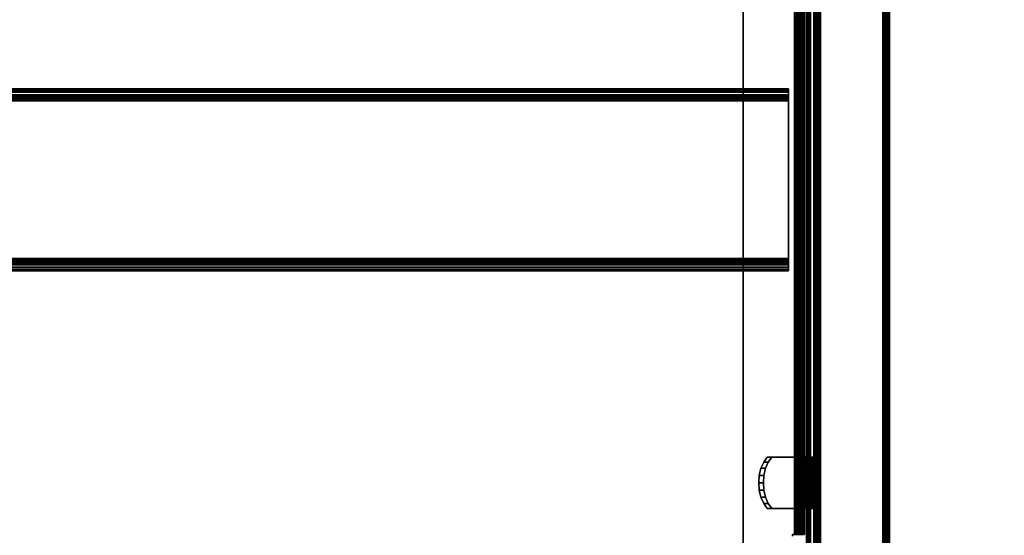
# Model space of a CAD drawing. Units: inches. Extents: x -0.2 to 60.5, y -23.2 to 0.
# Drawn here: x 45.4 to 55.1, y -10.3 to -5.2 of the extents above; entities that cross this region are included whole.
import ezdxf

# ---------------------------------------------------------------- set-up
doc = ezdxf.new("R2010")
doc.units = ezdxf.units.IN
doc.header["$MEASUREMENT"] = 0
for name, color, linetype in [('A-FURN-3-STORAGE-LOWER-METAL-BOTTOM', 253, 'Continuous'), ('A-FURN-3-STORAGE-LOWER-METAL-FRAME', 253, 'Continuous'), ('A-FURN-3-STORAGE-LOWER-METAL-SHELF', 253, 'Continuous'), ('A-FURN-3-STORAGE-LOWER-METAL-SHELF-HARDWARE', 253, 'Continuous'), ('A-FURN-3-STORAGE-LOWER-WOOD-SIDEPANEL-HOLE', 250, 'Continuous'), ('A-FURN-3-STORAGE-LOWER-WOOD-SIDEPANEL-SURFACE-VERTICAL', 255, 'Continuous'), ('A-FURN-3-STORAGE-LOWER-WOOD-TOP-MAPLE', 45, 'Continuous')]:
    doc.layers.add(name, color=color, linetype=linetype)

msp = doc.modelspace()

# ---------------------------------------------------------------- linework, layer by layer
at = {"layer": 'A-FURN-3-STORAGE-LOWER-METAL-BOTTOM'}
for points in [[(53.2335, -21.4576, 7.0414), (53.2335, -1.7894, 7.0414), (7.7335, -1.7894, 7.0414), (7.7335, -21.4576, 7.0414)], [(7.7335, -21.4576, 7.0055), (7.7335, -1.7894, 7.0055), (53.2335, -1.7894, 7.0055), (53.2335, -21.4576, 7.0055)], [(52.5313, -21.436, 6.9696), (52.5313, -21.436, 7.0055), (52.5313, -1.811, 7.0055), (52.5313, -1.811, 6.9696)], [(53.1614, -1.811, 7.0055), (52.5313, -1.811, 7.0055), (52.5313, -21.436, 7.0055), (53.1614, -21.436, 7.0055)], [(53.1614, -21.436, 6.9696), (52.5313, -21.436, 6.9696), (52.5313, -1.811, 6.9696), (53.1614, -1.811, 6.9696)], [(53.1664, -1.811, 6.2555), (53.2023, -1.811, 6.2555), (53.2023, -21.436, 6.2555), (53.1664, -21.436, 6.2555)], [(53.1664, -21.436, 6.2555), (53.1664, -21.436, 6.9646), (53.1664, -1.811, 6.9646), (53.1664, -1.811, 6.2555)], [(53.2023, -1.811, 6.2555), (53.2023, -1.811, 6.9646), (53.2023, -21.436, 6.9646), (53.2023, -21.436, 6.2555)]]:
    msp.add_3dface(points, dxfattribs=at)
at = {"layer": 'A-FURN-3-STORAGE-LOWER-METAL-BOTTOM', "invisible_edges": 5}
msp.add_3dface([(53.2335, -1.7894, 7.0055), (53.2335, -1.7894, 7.0414), (53.2335, -21.4576, 7.0414), (53.2335, -21.4576, 7.0055)], dxfattribs=at)
at = {"layer": 'A-FURN-3-STORAGE-LOWER-METAL-SHELF'}
for points, invisible_edges in [([(7.9252, -2.4015, 20.3695), (53.0418, -2.4015, 20.3695), (53.0418, -10.2686, 20.3695), (7.9252, -10.2686, 20.3695)], 5), ([(53.0418, -10.2686, 20.4054), (53.0418, -2.4015, 20.4054), (7.9252, -2.4015, 20.4054), (7.9252, -10.2686, 20.4054)], 10), ([(52.9835, -5.9047, 20.2477), (52.9835, -5.9047, 19.6609), (52.9835, -5.845, 19.6609), (52.9835, -5.845, 20.2477)], 8), ([(52.9835, -5.9069, 20.2637), (52.9835, -5.9047, 20.2477), (52.9835, -5.845, 20.2477), (52.9835, -5.8491, 20.2792)], 10), ([(52.9835, -5.9131, 20.2787), (52.9835, -5.9069, 20.2637), (52.9835, -5.8491, 20.2792), (52.9835, -5.8613, 20.3086)], 10), ([(52.9835, -5.9229, 20.2915), (52.9835, -5.9131, 20.2787), (52.9835, -5.8613, 20.3086), (52.9835, -5.8806, 20.3338)], 10), ([(52.9835, -5.9358, 20.3014), (52.9835, -5.9229, 20.2915), (52.9835, -5.8806, 20.3338), (52.9835, -5.9058, 20.3532)], 10), ([(52.9835, -5.9507, 20.3076), (52.9835, -5.9358, 20.3014), (52.9835, -5.9058, 20.3532), (52.9835, -5.9352, 20.3653)], 10), ([(52.9835, -5.9667, 20.3097), (52.9835, -5.9507, 20.3076), (52.9835, -5.9352, 20.3653), (52.9835, -5.9667, 20.3695)], 10), ([(52.9835, -7.5302, 20.3097), (52.9835, -5.9667, 20.3097), (52.9835, -5.9667, 20.3695), (52.9835, -7.5302, 20.3695)], 10), ([(52.9835, -7.5302, 20.3695), (52.9835, -7.5618, 20.3653), (52.9835, -7.5463, 20.3076), (52.9835, -7.5302, 20.3097)], 10), ([(52.9835, -7.5618, 20.3653), (52.9835, -7.5912, 20.3532), (52.9835, -7.5613, 20.3014), (52.9835, -7.5463, 20.3076)], 10), ([(52.9835, -7.5912, 20.3532), (52.9835, -7.6164, 20.3338), (52.9835, -7.5741, 20.2915), (52.9835, -7.5613, 20.3014)], 10), ([(52.9835, -7.6164, 20.3338), (52.9835, -7.6357, 20.3086), (52.9835, -7.5839, 20.2787), (52.9835, -7.5741, 20.2915)], 10), ([(52.9835, -7.6357, 20.3086), (52.9835, -7.6479, 20.2792), (52.9835, -7.5901, 20.2637), (52.9835, -7.5839, 20.2787)], 10), ([(52.9835, -7.6479, 20.2792), (52.9835, -7.6521, 20.2477), (52.9835, -7.5922, 20.2477), (52.9835, -7.5901, 20.2637)], 10), ([(52.9835, -7.6521, 20.2477), (52.9835, -7.6521, 19.6609), (52.9835, -7.5922, 19.6609), (52.9835, -7.5922, 20.2477)], 8), ([(7.9431, -10.2686, 20.3695), (53.0239, -10.2686, 20.3695), (53.0239, -10.2866, 20.3695), (7.9431, -10.2866, 20.3695)], 5), ([(53.0239, -10.2866, 20.4054), (53.0239, -10.2686, 20.4054), (7.9431, -10.2686, 20.4054), (7.9431, -10.2866, 20.4054)], 10), ([(53.0418, -10.2686, 20.4054), (53.0239, -10.2686, 20.4054), (53.0239, -10.2686, 20.3695), (53.0418, -10.2686, 20.3695)], 8), ([(53.0418, -10.2686, 20.3695), (53.0579, -10.2686, 20.3674), (53.0672, -10.2686, 20.4021), (53.0418, -10.2686, 20.4054)], 10), ([(53.0579, -10.2686, 20.3674), (53.0728, -10.2686, 20.3612), (53.0908, -10.2686, 20.3923), (53.0672, -10.2686, 20.4021)], 10), ([(53.0728, -10.2686, 20.3612), (53.0857, -10.2686, 20.3513), (53.1111, -10.2686, 20.3767), (53.0908, -10.2686, 20.3923)], 10), ([(53.0857, -10.2686, 20.3513), (53.0955, -10.2686, 20.3385), (53.1266, -10.2686, 20.3564), (53.1111, -10.2686, 20.3767)], 10), ([(53.0955, -10.2686, 20.3385), (53.1017, -10.2686, 20.3235), (53.1364, -10.2686, 20.3328), (53.1266, -10.2686, 20.3564)], 10), ([(53.1017, -10.2686, 20.3235), (53.1038, -10.2686, 20.3075), (53.1397, -10.2686, 20.3075), (53.1364, -10.2686, 20.3328)], 10), ([(53.1397, -10.2686, 20.3075), (53.1038, -10.2686, 20.3075), (53.1038, -10.2686, 19.6195), (53.1397, -10.2686, 19.6195)], 1)]:
    msp.add_3dface(points, dxfattribs=dict(at, invisible_edges=invisible_edges))
for points in [[(53.1038, -10.2686, 19.6195), (53.1038, -10.2686, 20.3075), (53.1038, -2.4015, 20.3075), (53.1038, -2.4015, 19.6195)], [(53.1397, -2.4015, 19.6195), (53.1397, -2.4015, 20.3075), (53.1397, -10.2686, 20.3075), (53.1397, -10.2686, 19.6195)], [(52.9835, -5.845, 20.2477), (52.9835, -5.845, 19.6609), (7.9835, -5.845, 19.6609), (7.9835, -5.845, 20.2477)], [(52.9835, -5.845, 19.6609), (52.9835, -5.9047, 19.6609), (7.9835, -5.9047, 19.6609), (7.9835, -5.845, 19.6609)], [(7.9835, -5.9047, 20.2477), (7.9835, -5.9047, 19.6609), (52.9835, -5.9047, 19.6609), (52.9835, -5.9047, 20.2477)], [(7.9835, -7.5302, 20.3097), (7.9835, -5.9667, 20.3097), (52.9835, -5.9667, 20.3097), (52.9835, -7.5302, 20.3097)], [(52.9835, -7.5922, 20.2477), (52.9835, -7.5922, 19.6609), (7.9835, -7.5922, 19.6609), (7.9835, -7.5922, 20.2477)], [(7.9835, -7.6521, 19.6609), (7.9835, -7.5922, 19.6609), (52.9835, -7.5922, 19.6609), (52.9835, -7.6521, 19.6609)], [(7.9835, -7.6521, 20.2477), (7.9835, -7.6521, 19.6609), (52.9835, -7.6521, 19.6609), (52.9835, -7.6521, 20.2477)], [(53.0239, -10.2686, 20.3695), (53.0239, -10.2686, 20.4054), (53.0239, -10.2866, 20.4054), (53.0239, -10.2866, 20.3695)]]:
    msp.add_3dface(points, dxfattribs=at)
at = {"layer": 'A-FURN-3-STORAGE-LOWER-METAL-SHELF-HARDWARE'}
for points, invisible_edges in [([(52.7096, -9.6127, 19.985), (52.7366, -9.5512, 19.9529), (52.7366, -9.9615, 19.9529), (52.7096, -9.8999, 19.985)], 10), ([(52.7721, -10.0113, 19.9106), (52.7366, -9.9615, 19.9529), (52.7366, -9.5512, 19.9529), (52.7721, -9.5013, 19.9106)], 10), ([(52.7824, -9.5512, 19.9914), (52.7555, -9.6127, 20.0235), (52.7555, -9.8999, 20.0235), (52.7824, -9.9615, 19.9914)], 10), ([(52.8179, -9.5013, 19.949), (53.1185, -9.5013, 19.5908), (53.0727, -9.5013, 19.5524), (52.7721, -9.5013, 19.9106)], 2), ([(52.7721, -9.5013, 19.9106), (53.0727, -9.5013, 19.5524), (53.0727, -10.0113, 19.5524), (52.7721, -10.0113, 19.9106)], 8), ([(52.7824, -9.9615, 19.9914), (52.8179, -10.0113, 19.949), (52.8179, -9.5013, 19.949), (52.7824, -9.5512, 19.9914)], 10), ([(52.8179, -10.0113, 19.949), (53.1185, -10.0113, 19.5908), (53.1185, -9.5013, 19.5908), (52.8179, -9.5013, 19.949)], 8), ([(53.1185, -9.5013, 19.5908), (53.1257, -9.5013, 19.5845), (53.0935, -9.5013, 19.5341), (53.0727, -9.5013, 19.5524)], 10), ([(53.1257, -9.5013, 19.5845), (53.1344, -9.5013, 19.5807), (53.1189, -9.5013, 19.5229), (53.0935, -9.5013, 19.5341)], 10), ([(53.1344, -9.5013, 19.5807), (53.1438, -9.5013, 19.5797), (53.1464, -9.5013, 19.5199), (53.1189, -9.5013, 19.5229)], 10), ([(53.1438, -9.5013, 19.5797), (53.1531, -9.5013, 19.5815), (53.1736, -9.5013, 19.5253), (53.1464, -9.5013, 19.5199)], 10), ([(53.1531, -9.5013, 19.5815), (53.1615, -9.5013, 19.5861), (53.1979, -9.5013, 19.5386), (53.1736, -9.5013, 19.5253)], 10), ([(53.1615, -9.5013, 19.5861), (53.168, -9.5013, 19.593), (53.217, -9.5013, 19.5587), (53.1979, -9.5013, 19.5386)], 10), ([(53.168, -9.5013, 19.593), (53.1723, -9.5013, 19.6015), (53.2293, -9.5013, 19.5835), (53.217, -9.5013, 19.5587)], 10), ([(53.1723, -9.5013, 19.6015), (53.1737, -9.5013, 19.6109), (53.2335, -9.5013, 19.6109), (53.2293, -9.5013, 19.5835)], 10), ([(53.1737, -9.5013, 20.0783), (53.2335, -9.5013, 20.0783), (53.2335, -9.5013, 19.6109), (53.1737, -9.5013, 19.6109)], 4), ([(53.1737, -10.0113, 20.0783), (53.1737, -9.5013, 20.0783), (53.1737, -9.5013, 19.6109), (53.1737, -10.0113, 19.6109)], 1), ([(53.1737, -10.0113, 20.0783), (53.1737, -9.9615, 20.1336), (53.1737, -9.5512, 20.1336), (53.1737, -9.5013, 20.0783)], 10), ([(53.1737, -9.6127, 20.1755), (53.1737, -9.5512, 20.1336), (53.1737, -9.9615, 20.1336), (53.1737, -9.8999, 20.1755)], 10), ([(53.2335, -9.9615, 20.1336), (53.2335, -10.0113, 20.0783), (53.2335, -9.5013, 20.0783), (53.2335, -9.5512, 20.1336)], 10), ([(53.2335, -10.0113, 19.6109), (53.2335, -9.5013, 19.6109), (53.2335, -9.5013, 20.0783), (53.2335, -10.0113, 20.0783)], 4), ([(53.2335, -9.8999, 20.1755), (53.2335, -9.9615, 20.1336), (53.2335, -9.5512, 20.1336), (53.2335, -9.6127, 20.1755)], 10), ([(52.7096, -9.8999, 19.985), (52.6928, -9.8302, 20.0051), (52.6928, -9.6824, 20.0051), (52.7096, -9.6127, 19.985)], 10), ([(52.7386, -9.8302, 20.0435), (52.7555, -9.8999, 20.0235), (52.7555, -9.6127, 20.0235), (52.7386, -9.6824, 20.0435)], 10), ([(53.1737, -9.8999, 20.1755), (53.1737, -9.8302, 20.2016), (53.1737, -9.6824, 20.2016), (53.1737, -9.6127, 20.1755)], 10), ([(53.2335, -9.8302, 20.2016), (53.2335, -9.8999, 20.1755), (53.2335, -9.6127, 20.1755), (53.2335, -9.6824, 20.2016)], 10), ([(52.6928, -9.8302, 20.0051), (52.6871, -9.7563, 20.0119), (52.6928, -9.6824, 20.0051)], 8), ([(52.7386, -9.6824, 20.0435), (52.7329, -9.7563, 20.0503), (52.7386, -9.8302, 20.0435)], 8), ([(53.1737, -9.8302, 20.2016), (53.1737, -9.7563, 20.2105), (53.1737, -9.6824, 20.2016)], 8), ([(53.2335, -9.6824, 20.2016), (53.2335, -9.7563, 20.2105), (53.2335, -9.8302, 20.2016)], 8), ([(52.8179, -10.0113, 19.949), (52.7721, -10.0113, 19.9106), (53.0727, -10.0113, 19.5524), (53.1185, -10.0113, 19.5908)], 4), ([(53.0727, -10.0113, 19.5524), (53.0935, -10.0113, 19.5341), (53.1257, -10.0113, 19.5845), (53.1185, -10.0113, 19.5908)], 10), ([(53.0935, -10.0113, 19.5341), (53.1189, -10.0113, 19.5229), (53.1344, -10.0113, 19.5807), (53.1257, -10.0113, 19.5845)], 10), ([(53.1189, -10.0113, 19.5229), (53.1464, -10.0113, 19.5199), (53.1438, -10.0113, 19.5797), (53.1344, -10.0113, 19.5807)], 10), ([(53.1464, -10.0113, 19.5199), (53.1736, -10.0113, 19.5253), (53.1531, -10.0113, 19.5815), (53.1438, -10.0113, 19.5797)], 10), ([(53.1736, -10.0113, 19.5253), (53.1979, -10.0113, 19.5386), (53.1615, -10.0113, 19.5861), (53.1531, -10.0113, 19.5815)], 10), ([(53.1979, -10.0113, 19.5386), (53.217, -10.0113, 19.5587), (53.168, -10.0113, 19.593), (53.1615, -10.0113, 19.5861)], 10), ([(53.217, -10.0113, 19.5587), (53.2293, -10.0113, 19.5835), (53.1723, -10.0113, 19.6015), (53.168, -10.0113, 19.593)], 10), ([(53.2293, -10.0113, 19.5835), (53.2335, -10.0113, 19.6109), (53.1737, -10.0113, 19.6109), (53.1723, -10.0113, 19.6015)], 10), ([(53.2335, -10.0113, 20.0783), (53.1737, -10.0113, 20.0783), (53.1737, -10.0113, 19.6109), (53.2335, -10.0113, 19.6109)], 4)]:
    msp.add_3dface(points, dxfattribs=dict(at, invisible_edges=invisible_edges))
at = {"layer": 'A-FURN-3-STORAGE-LOWER-WOOD-SIDEPANEL-HOLE'}
for points, invisible_edges in [([(53.2235, -9.6313, 14.9251), (53.2235, -9.6356, 14.8928), (53.2235, -9.6356, 14.9575), (53.2235, -9.6313, 14.9251)], 2), ([(53.2235, -9.6313, 17.4448), (53.2235, -9.6356, 17.4125), (53.2235, -9.6356, 17.4772), (53.2235, -9.6313, 17.4448)], 2), ([(53.2235, -9.6313, 19.9645), (53.2235, -9.6356, 19.9322), (53.2235, -9.6356, 19.9969), (53.2235, -9.6313, 19.9645)], 2), ([(53.2235, -9.6313, 22.4842), (53.2235, -9.6356, 22.4519), (53.2235, -9.6356, 22.5166), (53.2235, -9.6313, 22.4842)], 2), ([(53.2235, -9.6313, 25.0039), (53.2235, -9.6356, 24.9715), (53.2235, -9.6356, 25.0362), (53.2235, -9.6313, 25.0039)], 2), ([(53.2235, -9.6356, 14.8928), (53.2235, -9.6481, 14.8626), (53.2235, -9.6481, 14.9876), (53.2235, -9.6356, 14.9575)], 10), ([(53.2235, -9.6356, 17.4125), (53.2235, -9.6481, 17.3823), (53.2235, -9.6481, 17.5073), (53.2235, -9.6356, 17.4772)], 10), ([(53.2235, -9.6356, 19.9322), (53.2235, -9.6481, 19.902), (53.2235, -9.6481, 20.027), (53.2235, -9.6356, 19.9969)], 10), ([(53.2235, -9.6356, 22.4519), (53.2235, -9.6481, 22.4217), (53.2235, -9.6481, 22.5467), (53.2235, -9.6356, 22.5166)], 10), ([(53.2235, -9.6356, 24.9715), (53.2235, -9.6481, 24.9414), (53.2235, -9.6481, 25.0664), (53.2235, -9.6356, 25.0362)], 10), ([(53.2235, -9.6481, 14.8626), (53.2235, -9.6679, 14.8368), (53.2235, -9.6679, 15.0135), (53.2235, -9.6481, 14.9876)], 10), ([(53.2235, -9.6481, 17.3823), (53.2235, -9.6679, 17.3564), (53.2235, -9.6679, 17.5332), (53.2235, -9.6481, 17.5073)], 10), ([(53.2235, -9.6481, 19.902), (53.2235, -9.6679, 19.8761), (53.2235, -9.6679, 20.0529), (53.2235, -9.6481, 20.027)], 10), ([(53.2235, -9.6481, 22.4217), (53.2235, -9.6679, 22.3958), (53.2235, -9.6679, 22.5726), (53.2235, -9.6481, 22.5467)], 10), ([(53.2235, -9.6481, 24.9414), (53.2235, -9.6679, 24.9155), (53.2235, -9.6679, 25.0923), (53.2235, -9.6481, 25.0664)], 10), ([(53.2235, -9.6679, 14.8368), (53.2235, -9.6938, 14.8169), (53.2235, -9.6938, 15.0334), (53.2235, -9.6679, 15.0135)], 10), ([(53.2235, -9.6679, 17.3564), (53.2235, -9.6938, 17.3366), (53.2235, -9.6938, 17.5531), (53.2235, -9.6679, 17.5332)], 10), ([(53.2235, -9.6679, 19.8761), (53.2235, -9.6938, 19.8563), (53.2235, -9.6938, 20.0728), (53.2235, -9.6679, 20.0529)], 10), ([(53.2235, -9.6679, 22.3958), (53.2235, -9.6938, 22.376), (53.2235, -9.6938, 22.5925), (53.2235, -9.6679, 22.5726)], 10), ([(53.2235, -9.6679, 24.9155), (53.2235, -9.6938, 24.8956), (53.2235, -9.6938, 25.1121), (53.2235, -9.6679, 25.0923)], 10), ([(53.2235, -9.6938, 14.8169), (53.2235, -9.724, 14.8044), (53.2235, -9.724, 15.0459), (53.2235, -9.6938, 15.0334)], 10), ([(53.2235, -9.6938, 17.3366), (53.2235, -9.724, 17.3241), (53.2235, -9.724, 17.5656), (53.2235, -9.6938, 17.5531)], 10), ([(53.2235, -9.6938, 19.8563), (53.2235, -9.724, 19.8438), (53.2235, -9.724, 20.0853), (53.2235, -9.6938, 20.0728)], 10), ([(53.2235, -9.6938, 22.376), (53.2235, -9.724, 22.3635), (53.2235, -9.724, 22.6049), (53.2235, -9.6938, 22.5925)], 10), ([(53.2235, -9.6938, 24.8956), (53.2235, -9.724, 24.8831), (53.2235, -9.724, 25.1246), (53.2235, -9.6938, 25.1121)], 10), ([(53.2235, -9.724, 14.8044), (53.2235, -9.7563, 14.8001), (53.2235, -9.7563, 15.0501), (53.2235, -9.724, 15.0459)], 10), ([(53.2235, -9.724, 17.3241), (53.2235, -9.7563, 17.3198), (53.2235, -9.7563, 17.5698), (53.2235, -9.724, 17.5656)], 10), ([(53.2235, -9.724, 19.8438), (53.2235, -9.7563, 19.8395), (53.2235, -9.7563, 20.0895), (53.2235, -9.724, 20.0853)], 10), ([(53.2235, -9.724, 22.3635), (53.2235, -9.7563, 22.3592), (53.2235, -9.7563, 22.6092), (53.2235, -9.724, 22.6049)], 10), ([(53.2235, -9.724, 24.8831), (53.2235, -9.7563, 24.8789), (53.2235, -9.7563, 25.1289), (53.2235, -9.724, 25.1246)], 10), ([(53.2235, -9.7563, 14.8001), (53.2235, -9.7887, 14.8044), (53.2235, -9.7887, 15.0459), (53.2235, -9.7563, 15.0501)], 10), ([(53.2235, -9.7563, 17.3198), (53.2235, -9.7887, 17.3241), (53.2235, -9.7887, 17.5656), (53.2235, -9.7563, 17.5698)], 10), ([(53.2235, -9.7563, 19.8395), (53.2235, -9.7887, 19.8438), (53.2235, -9.7887, 20.0853), (53.2235, -9.7563, 20.0895)], 10), ([(53.2235, -9.7563, 22.3592), (53.2235, -9.7887, 22.3635), (53.2235, -9.7887, 22.6049), (53.2235, -9.7563, 22.6092)], 10), ([(53.2235, -9.7563, 24.8789), (53.2235, -9.7887, 24.8831), (53.2235, -9.7887, 25.1246), (53.2235, -9.7563, 25.1289)], 10), ([(53.2235, -9.7887, 14.8044), (53.2235, -9.8188, 14.8169), (53.2235, -9.8188, 15.0334), (53.2235, -9.7887, 15.0459)], 10), ([(53.2235, -9.7887, 17.3241), (53.2235, -9.8188, 17.3366), (53.2235, -9.8188, 17.5531), (53.2235, -9.7887, 17.5656)], 10), ([(53.2235, -9.7887, 19.8438), (53.2235, -9.8188, 19.8563), (53.2235, -9.8188, 20.0728), (53.2235, -9.7887, 20.0853)], 10), ([(53.2235, -9.7887, 22.3635), (53.2235, -9.8188, 22.376), (53.2235, -9.8188, 22.5925), (53.2235, -9.7887, 22.6049)], 10), ([(53.2235, -9.7887, 24.8831), (53.2235, -9.8188, 24.8956), (53.2235, -9.8188, 25.1121), (53.2235, -9.7887, 25.1246)], 10), ([(53.2235, -9.8188, 14.8169), (53.2235, -9.8447, 14.8368), (53.2235, -9.8447, 15.0135), (53.2235, -9.8188, 15.0334)], 10), ([(53.2235, -9.8188, 17.3366), (53.2235, -9.8447, 17.3564), (53.2235, -9.8447, 17.5332), (53.2235, -9.8188, 17.5531)], 10), ([(53.2235, -9.8188, 19.8563), (53.2235, -9.8447, 19.8761), (53.2235, -9.8447, 20.0529), (53.2235, -9.8188, 20.0728)], 10), ([(53.2235, -9.8188, 22.376), (53.2235, -9.8447, 22.3958), (53.2235, -9.8447, 22.5726), (53.2235, -9.8188, 22.5925)], 10), ([(53.2235, -9.8188, 24.8956), (53.2235, -9.8447, 24.9155), (53.2235, -9.8447, 25.0923), (53.2235, -9.8188, 25.1121)], 10), ([(53.2235, -9.8447, 14.8368), (53.2235, -9.8646, 14.8626), (53.2235, -9.8646, 14.9876), (53.2235, -9.8447, 15.0135)], 10), ([(53.2235, -9.8447, 17.3564), (53.2235, -9.8646, 17.3823), (53.2235, -9.8646, 17.5073), (53.2235, -9.8447, 17.5332)], 10), ([(53.2235, -9.8447, 19.8761), (53.2235, -9.8646, 19.902), (53.2235, -9.8646, 20.027), (53.2235, -9.8447, 20.0529)], 10), ([(53.2235, -9.8447, 22.3958), (53.2235, -9.8646, 22.4217), (53.2235, -9.8646, 22.5467), (53.2235, -9.8447, 22.5726)], 10), ([(53.2235, -9.8447, 24.9155), (53.2235, -9.8646, 24.9414), (53.2235, -9.8646, 25.0664), (53.2235, -9.8447, 25.0923)], 10), ([(53.2235, -9.8646, 14.8626), (53.2235, -9.8771, 14.8928), (53.2235, -9.8771, 14.9575), (53.2235, -9.8646, 14.9876)], 10), ([(53.2235, -9.8646, 17.3823), (53.2235, -9.8771, 17.4125), (53.2235, -9.8771, 17.4772), (53.2235, -9.8646, 17.5073)], 10), ([(53.2235, -9.8646, 19.902), (53.2235, -9.8771, 19.9322), (53.2235, -9.8771, 19.9969), (53.2235, -9.8646, 20.027)], 10), ([(53.2235, -9.8646, 22.4217), (53.2235, -9.8771, 22.4519), (53.2235, -9.8771, 22.5166), (53.2235, -9.8646, 22.5467)], 10), ([(53.2235, -9.8646, 24.9414), (53.2235, -9.8771, 24.9715), (53.2235, -9.8771, 25.0362), (53.2235, -9.8646, 25.0664)], 10), ([(53.2235, -9.8771, 14.8928), (53.2235, -9.8813, 14.9251), (53.2235, -9.8813, 14.9251), (53.2235, -9.8771, 14.9575)], 8), ([(53.2235, -9.8771, 17.4125), (53.2235, -9.8813, 17.4448), (53.2235, -9.8813, 17.4448), (53.2235, -9.8771, 17.4772)], 8), ([(53.2235, -9.8771, 19.9322), (53.2235, -9.8813, 19.9645), (53.2235, -9.8813, 19.9645), (53.2235, -9.8771, 19.9969)], 8), ([(53.2235, -9.8771, 22.4519), (53.2235, -9.8813, 22.4842), (53.2235, -9.8813, 22.4842), (53.2235, -9.8771, 22.5166)], 8), ([(53.2235, -9.8771, 24.9715), (53.2235, -9.8813, 25.0039), (53.2235, -9.8813, 25.0039), (53.2235, -9.8771, 25.0362)], 8)]:
    msp.add_3dface(points, dxfattribs=dict(at, invisible_edges=invisible_edges))
at = {"layer": 'A-FURN-3-STORAGE-LOWER-WOOD-SIDEPANEL-SURFACE-VERTICAL'}
for points in [[(53.2335, -1.7563, 6.8851), (53.2335, -21.4907, 6.8851), (53.2335, -21.4907, 33.3695), (53.2335, -1.7563, 33.3695)], [(53.9835, -1.7563, 33.3695), (53.2335, -1.7563, 33.3695), (53.2335, -21.4907, 33.3695), (53.9835, -21.4907, 33.3695)], [(53.2335, -1.7563, 6.8851), (53.9835, -1.7563, 6.8851), (53.9835, -21.4907, 6.8851), (53.2335, -21.4907, 6.8851)], [(53.9835, -1.7563, 33.3695), (53.9835, -21.4907, 33.3695), (53.9835, -21.4907, 6.8851), (53.9835, -1.7563, 6.8851)]]:
    msp.add_3dface(points, dxfattribs=at)
at = {"layer": 'A-FURN-3-STORAGE-LOWER-WOOD-TOP-MAPLE'}
for points in [[(0.5416, -22.6179, 35.1354), (60.4304, -22.6179, 35.1354), (60.4304, -0.6041, 35.1354), (0.5416, -0.6041, 35.1354)], [(0.5416, -0.6041, 33.3854), (60.4304, -0.6041, 33.3854), (60.4304, -22.6179, 33.3854), (0.5416, -22.6179, 33.3854)]]:
    msp.add_3dface(points, dxfattribs=at)

# ---------------------------------------------------------------- meshes
at = {"layer": 'A-FURN-3-STORAGE-LOWER-METAL-BOTTOM'}
mesh = msp.add_polymesh((2, 5), dxfattribs=at)
for k, corner in enumerate([(53.1614, -1.811, 6.9696), (53.1633, -1.811, 6.9692), (53.1649, -1.811, 6.9681), (53.166, -1.811, 6.9665), (53.1664, -1.811, 6.9646), (53.1614, -21.436, 6.9696), (53.1633, -21.436, 6.9692), (53.1649, -21.436, 6.9681), (53.166, -21.436, 6.9665), (53.1664, -21.436, 6.9646)]):
    mesh.set_mesh_vertex(divmod(k, 5), corner)
mesh = msp.add_polymesh((2, 5), dxfattribs=at)
for k, corner in enumerate([(53.1614, -21.436, 7.0055), (53.177, -21.436, 7.0024), (53.1903, -21.436, 6.9935), (53.1991, -21.436, 6.9803), (53.2023, -21.436, 6.9646), (53.1614, -1.811, 7.0055), (53.177, -1.811, 7.0024), (53.1903, -1.811, 6.9935), (53.1991, -1.811, 6.9803), (53.2023, -1.811, 6.9646)]):
    mesh.set_mesh_vertex(divmod(k, 5), corner)
at = {"layer": 'A-FURN-3-STORAGE-LOWER-METAL-FRAME'}
mesh = msp.add_polymesh((2, 29), dxfattribs=at)
for k, corner in enumerate([(53.9175, -21.4985, 6.8852), (53.9346, -21.4985, 6.8829), (53.9505, -21.4985, 6.8763), (53.9642, -21.4985, 6.8658), (53.9747, -21.4985, 6.8521), (53.9813, -21.4985, 6.8362), (53.9835, -21.4985, 6.8191), (53.9835, -21.4985, 6.2012), (53.9813, -21.4985, 6.1841), (53.9747, -21.4985, 6.1682), (53.9642, -21.4985, 6.1545), (53.9505, -21.4985, 6.144), (53.9346, -21.4985, 6.1374), (53.9175, -21.4985, 6.1352), (53.2995, -21.4985, 6.1352), (53.2824, -21.4985, 6.1374), (53.2665, -21.4985, 6.144), (53.2528, -21.4985, 6.1545), (53.2423, -21.4985, 6.1682), (53.2357, -21.4985, 6.1841), (53.2335, -21.4985, 6.2012), (53.2335, -21.4985, 6.8192), (53.2357, -21.4985, 6.8362), (53.2423, -21.4985, 6.8522), (53.2528, -21.4985, 6.8658), (53.2665, -21.4985, 6.8763), (53.2824, -21.4985, 6.8829), (53.2995, -21.4985, 6.8852), (53.9175, -21.4985, 6.8852), (53.9175, -1.7485, 6.8851), (53.9346, -1.7485, 6.8829), (53.9505, -1.7485, 6.8763), (53.9642, -1.7485, 6.8658), (53.9747, -1.7485, 6.8521), (53.9813, -1.7485, 6.8362), (53.9835, -1.7485, 6.8191), (53.9835, -1.7485, 6.2011), (53.9813, -1.7485, 6.1841), (53.9747, -1.7485, 6.1681), (53.9642, -1.7485, 6.1545), (53.9505, -1.7485, 6.144), (53.9346, -1.7485, 6.1374), (53.9175, -1.7485, 6.1351), (53.2995, -1.7485, 6.1351), (53.2824, -1.7485, 6.1374), (53.2665, -1.7485, 6.144), (53.2528, -1.7485, 6.1545), (53.2423, -1.7485, 6.1681), (53.2357, -1.7485, 6.1841), (53.2335, -1.7485, 6.2011), (53.2335, -1.7485, 6.8191), (53.2357, -1.7485, 6.8362), (53.2423, -1.7485, 6.8521), (53.2528, -1.7485, 6.8658), (53.2665, -1.7485, 6.8763), (53.2824, -1.7485, 6.8829), (53.2995, -1.7485, 6.8851), (53.9175, -1.7485, 6.8851)]):
    mesh.set_mesh_vertex(divmod(k, 29), corner)
at = {"layer": 'A-FURN-3-STORAGE-LOWER-METAL-SHELF'}
mesh = msp.add_polymesh((2, 7), dxfattribs=at)
for k, corner in enumerate([(53.0418, -2.4015, 20.3695), (53.0579, -2.4015, 20.3674), (53.0728, -2.4015, 20.3612), (53.0857, -2.4015, 20.3513), (53.0955, -2.4015, 20.3385), (53.1017, -2.4015, 20.3235), (53.1038, -2.4015, 20.3075), (53.0418, -10.2686, 20.3695), (53.0579, -10.2686, 20.3674), (53.0728, -10.2686, 20.3612), (53.0857, -10.2686, 20.3513), (53.0955, -10.2686, 20.3385), (53.1017, -10.2686, 20.3235), (53.1038, -10.2686, 20.3075)]):
    mesh.set_mesh_vertex(divmod(k, 7), corner)
mesh = msp.add_polymesh((2, 7), dxfattribs=at)
for k, corner in enumerate([(53.0418, -10.2686, 20.4054), (53.0672, -10.2686, 20.4021), (53.0908, -10.2686, 20.3923), (53.1111, -10.2686, 20.3767), (53.1266, -10.2686, 20.3564), (53.1364, -10.2686, 20.3328), (53.1397, -10.2686, 20.3075), (53.0418, -2.4015, 20.4054), (53.0672, -2.4015, 20.4021), (53.0908, -2.4015, 20.3923), (53.1111, -2.4015, 20.3767), (53.1266, -2.4015, 20.3564), (53.1364, -2.4015, 20.3328), (53.1397, -2.4015, 20.3075)]):
    mesh.set_mesh_vertex(divmod(k, 7), corner)
mesh = msp.add_polymesh((2, 7), dxfattribs=at)
for k, corner in enumerate([(52.9835, -5.9667, 20.3695), (52.9835, -5.9352, 20.3653), (52.9835, -5.9058, 20.3532), (52.9835, -5.8806, 20.3338), (52.9835, -5.8613, 20.3086), (52.9835, -5.8491, 20.2792), (52.9835, -5.845, 20.2477), (7.9835, -5.9667, 20.3695), (7.9835, -5.9352, 20.3653), (7.9835, -5.9058, 20.3532), (7.9835, -5.8806, 20.3338), (7.9835, -5.8613, 20.3086), (7.9835, -5.8491, 20.2792), (7.9835, -5.845, 20.2477)]):
    mesh.set_mesh_vertex(divmod(k, 7), corner)
mesh = msp.add_polymesh((2, 7), dxfattribs=at)
for k, corner in enumerate([(7.9835, -5.9667, 20.3097), (7.9835, -5.9507, 20.3076), (7.9835, -5.9358, 20.3014), (7.9835, -5.9229, 20.2915), (7.9835, -5.9131, 20.2787), (7.9835, -5.9069, 20.2637), (7.9835, -5.9047, 20.2477), (52.9835, -5.9667, 20.3097), (52.9835, -5.9507, 20.3076), (52.9835, -5.9358, 20.3014), (52.9835, -5.9229, 20.2915), (52.9835, -5.9131, 20.2787), (52.9835, -5.9069, 20.2637), (52.9835, -5.9047, 20.2477)]):
    mesh.set_mesh_vertex(divmod(k, 7), corner)
mesh = msp.add_polymesh((2, 7), dxfattribs=at)
for k, corner in enumerate([(7.9835, -7.5302, 20.3695), (7.9835, -7.5618, 20.3653), (7.9835, -7.5912, 20.3532), (7.9835, -7.6164, 20.3338), (7.9835, -7.6357, 20.3086), (7.9835, -7.6479, 20.2792), (7.9835, -7.6521, 20.2477), (52.9835, -7.5302, 20.3695), (52.9835, -7.5618, 20.3653), (52.9835, -7.5912, 20.3532), (52.9835, -7.6164, 20.3338), (52.9835, -7.6357, 20.3086), (52.9835, -7.6479, 20.2792), (52.9835, -7.6521, 20.2477)]):
    mesh.set_mesh_vertex(divmod(k, 7), corner)
mesh = msp.add_polymesh((2, 7), dxfattribs=at)
for k, corner in enumerate([(52.9835, -7.5302, 20.3097), (52.9835, -7.5463, 20.3076), (52.9835, -7.5613, 20.3014), (52.9835, -7.5741, 20.2915), (52.9835, -7.5839, 20.2787), (52.9835, -7.5901, 20.2637), (52.9835, -7.5922, 20.2477), (7.9835, -7.5302, 20.3097), (7.9835, -7.5463, 20.3076), (7.9835, -7.5613, 20.3014), (7.9835, -7.5741, 20.2915), (7.9835, -7.5839, 20.2787), (7.9835, -7.5901, 20.2637), (7.9835, -7.5922, 20.2477)]):
    mesh.set_mesh_vertex(divmod(k, 7), corner)
at = {"layer": 'A-FURN-3-STORAGE-LOWER-METAL-SHELF-HARDWARE'}
mesh = msp.add_polymesh((2, 9), dxfattribs=at)
for k, corner in enumerate([(52.7721, -9.5013, 19.9106), (52.7366, -9.5512, 19.9529), (52.7096, -9.6127, 19.985), (52.6928, -9.6824, 20.0051), (52.6871, -9.7563, 20.0119), (52.6928, -9.8302, 20.0051), (52.7096, -9.8999, 19.985), (52.7366, -9.9615, 19.9529), (52.7721, -10.0113, 19.9106), (52.8179, -9.5013, 19.949), (52.7824, -9.5512, 19.9914), (52.7555, -9.6127, 20.0235), (52.7386, -9.6824, 20.0435), (52.7329, -9.7563, 20.0503), (52.7386, -9.8302, 20.0435), (52.7555, -9.8999, 20.0235), (52.7824, -9.9615, 19.9914), (52.8179, -10.0113, 19.949)]):
    mesh.set_mesh_vertex(divmod(k, 9), corner)
mesh = msp.add_polymesh((2, 9), dxfattribs=at)
for k, corner in enumerate([(53.0727, -9.5013, 19.5524), (53.0935, -9.5013, 19.5341), (53.1189, -9.5013, 19.5229), (53.1464, -9.5013, 19.5199), (53.1736, -9.5013, 19.5253), (53.1979, -9.5013, 19.5386), (53.217, -9.5013, 19.5587), (53.2293, -9.5013, 19.5835), (53.2335, -9.5013, 19.6109), (53.0727, -10.0113, 19.5524), (53.0935, -10.0113, 19.5341), (53.1189, -10.0113, 19.5229), (53.1464, -10.0113, 19.5199), (53.1736, -10.0113, 19.5253), (53.1979, -10.0113, 19.5386), (53.217, -10.0113, 19.5587), (53.2293, -10.0113, 19.5835), (53.2335, -10.0113, 19.6109)]):
    mesh.set_mesh_vertex(divmod(k, 9), corner)
mesh = msp.add_polymesh((2, 9), dxfattribs=at)
for k, corner in enumerate([(53.1185, -10.0113, 19.5908), (53.1257, -10.0113, 19.5845), (53.1344, -10.0113, 19.5807), (53.1438, -10.0113, 19.5797), (53.1531, -10.0113, 19.5815), (53.1615, -10.0113, 19.5861), (53.168, -10.0113, 19.593), (53.1723, -10.0113, 19.6015), (53.1737, -10.0113, 19.6109), (53.1185, -9.5013, 19.5908), (53.1257, -9.5013, 19.5845), (53.1344, -9.5013, 19.5807), (53.1438, -9.5013, 19.5797), (53.1531, -9.5013, 19.5815), (53.1615, -9.5013, 19.5861), (53.168, -9.5013, 19.593), (53.1723, -9.5013, 19.6015), (53.1737, -9.5013, 19.6109)]):
    mesh.set_mesh_vertex(divmod(k, 9), corner)
mesh = msp.add_polymesh((2, 9), dxfattribs=at)
for k, corner in enumerate([(53.1737, -9.5013, 20.0783), (53.1737, -9.5512, 20.1336), (53.1737, -9.6127, 20.1755), (53.1737, -9.6824, 20.2016), (53.1737, -9.7563, 20.2105), (53.1737, -9.8302, 20.2016), (53.1737, -9.8999, 20.1755), (53.1737, -9.9615, 20.1336), (53.1737, -10.0113, 20.0783), (53.2335, -9.5013, 20.0783), (53.2335, -9.5512, 20.1336), (53.2335, -9.6127, 20.1755), (53.2335, -9.6824, 20.2016), (53.2335, -9.7563, 20.2105), (53.2335, -9.8302, 20.2016), (53.2335, -9.8999, 20.1755), (53.2335, -9.9615, 20.1336), (53.2335, -10.0113, 20.0783)]):
    mesh.set_mesh_vertex(divmod(k, 9), corner)
at = {"layer": 'A-FURN-3-STORAGE-LOWER-WOOD-TOP-MAPLE'}
mesh = msp.add_polymesh((21, 10), dxfattribs=at)
for k, corner in enumerate([(0.5416, -0.6041, 33.3854), (0.5416, -0.5589, 33.3944), (0.5416, -0.5206, 33.42), (0.5416, -0.495, 33.4583), (0.5416, -0.486, 33.5035), (0.5416, -0.486, 35.0173), (0.5416, -0.495, 35.0625), (0.5416, -0.5206, 35.1008), (0.5416, -0.5589, 35.1264), (0.5416, -0.6041, 35.1354), (60.4304, -0.6041, 33.3854), (60.4304, -0.5589, 33.3944), (60.4304, -0.5206, 33.42), (60.4304, -0.495, 33.4583), (60.4304, -0.486, 33.5035), (60.4304, -0.486, 35.0173), (60.4304, -0.495, 35.0625), (60.4304, -0.5206, 35.1008), (60.4304, -0.5589, 35.1264), (60.4304, -0.6041, 35.1354), (60.4304, -0.6041, 33.3854), (60.4477, -0.5624, 33.3944), (60.4624, -0.527, 33.42), (60.4721, -0.5033, 33.4583), (60.4756, -0.495, 33.5035), (60.4756, -0.495, 35.0173), (60.4721, -0.5033, 35.0625), (60.4624, -0.527, 35.1008), (60.4477, -0.5624, 35.1264), (60.4304, -0.6041, 35.1354), (60.4304, -0.6041, 33.3854), (60.4624, -0.5721, 33.3944), (60.4894, -0.5451, 33.42), (60.5075, -0.527, 33.4583), (60.5139, -0.5206, 33.5035), (60.5139, -0.5206, 35.0173), (60.5075, -0.527, 35.0625), (60.4894, -0.5451, 35.1008), (60.4624, -0.5721, 35.1264), (60.4304, -0.6041, 35.1354), (60.4304, -0.6041, 33.3854), (60.4721, -0.5868, 33.3944), (60.5075, -0.5721, 33.42), (60.5312, -0.5624, 33.4583), (60.5395, -0.5589, 33.5035), (60.5395, -0.5589, 35.0173), (60.5312, -0.5624, 35.0625), (60.5075, -0.5721, 35.1008), (60.4721, -0.5868, 35.1264), (60.4304, -0.6041, 35.1354), (60.4304, -0.6041, 33.3854), (60.4756, -0.6041, 33.3944), (60.5139, -0.6041, 33.42), (60.5395, -0.6041, 33.4583), (60.5485, -0.6041, 33.5035), (60.5485, -0.6041, 35.0173), (60.5395, -0.6041, 35.0625), (60.5139, -0.6041, 35.1008), (60.4756, -0.6041, 35.1264), (60.4304, -0.6041, 35.1354), (60.4304, -22.6179, 33.3854), (60.4756, -22.6179, 33.3944), (60.5139, -22.6179, 33.42), (60.5395, -22.6179, 33.4583), (60.5485, -22.6179, 33.5035), (60.5485, -22.6179, 35.0173), (60.5395, -22.6179, 35.0625), (60.5139, -22.6179, 35.1008), (60.4756, -22.6179, 35.1264), (60.4304, -22.6179, 35.1354), (60.4304, -22.6179, 33.3854), (60.4721, -22.6352, 33.3944), (60.5075, -22.6499, 33.42), (60.5312, -22.6596, 33.4583), (60.5395, -22.6631, 33.5035), (60.5395, -22.6631, 35.0173), (60.5312, -22.6596, 35.0625), (60.5075, -22.6499, 35.1008), (60.4721, -22.6352, 35.1264), (60.4304, -22.6179, 35.1354), (60.4304, -22.6179, 33.3854), (60.4624, -22.6499, 33.3944), (60.4894, -22.6769, 33.42), (60.5075, -22.695, 33.4583), (60.5139, -22.7014, 33.5035), (60.5139, -22.7014, 35.0173), (60.5075, -22.695, 35.0625), (60.4894, -22.6769, 35.1008), (60.4624, -22.6499, 35.1264), (60.4304, -22.6179, 35.1354), (60.4304, -22.6179, 33.3854), (60.4477, -22.6596, 33.3944), (60.4624, -22.695, 33.42), (60.4721, -22.7187, 33.4583), (60.4756, -22.727, 33.5035), (60.4756, -22.727, 35.0173), (60.4721, -22.7187, 35.0625), (60.4624, -22.695, 35.1008), (60.4477, -22.6596, 35.1264), (60.4304, -22.6179, 35.1354), (60.4304, -22.6179, 33.3854), (60.4304, -22.6631, 33.3944), (60.4304, -22.7014, 33.42), (60.4304, -22.727, 33.4583), (60.4304, -22.736, 33.5035), (60.4304, -22.736, 35.0173), (60.4304, -22.727, 35.0625), (60.4304, -22.7014, 35.1008), (60.4304, -22.6631, 35.1264), (60.4304, -22.6179, 35.1354), (0.5416, -22.6179, 33.3854), (0.5416, -22.6631, 33.3944), (0.5416, -22.7014, 33.42), (0.5416, -22.727, 33.4583), (0.5416, -22.736, 33.5035), (0.5416, -22.736, 35.0173), (0.5416, -22.727, 35.0625), (0.5416, -22.7014, 35.1008), (0.5416, -22.6631, 35.1264), (0.5416, -22.6179, 35.1354), (0.5416, -22.6179, 33.3854), (0.5243, -22.6596, 33.3944), (0.5096, -22.695, 33.42), (0.4999, -22.7187, 33.4583), (0.4964, -22.727, 33.5035), (0.4964, -22.727, 35.0173), (0.4999, -22.7187, 35.0625), (0.5096, -22.695, 35.1008), (0.5243, -22.6596, 35.1264), (0.5416, -22.6179, 35.1354), (0.5416, -22.6179, 33.3854), (0.5096, -22.6499, 33.3944), (0.4826, -22.6769, 33.42), (0.4645, -22.695, 33.4583), (0.4581, -22.7014, 33.5035), (0.4581, -22.7014, 35.0173), (0.4645, -22.695, 35.0625), (0.4826, -22.6769, 35.1008), (0.5096, -22.6499, 35.1264), (0.5416, -22.6179, 35.1354), (0.5416, -22.6179, 33.3854), (0.4999, -22.6352, 33.3944), (0.4645, -22.6499, 33.42), (0.4408, -22.6596, 33.4583), (0.4325, -22.6631, 33.5035), (0.4325, -22.6631, 35.0173), (0.4408, -22.6596, 35.0625), (0.4645, -22.6499, 35.1008), (0.4999, -22.6352, 35.1264), (0.5416, -22.6179, 35.1354), (0.5416, -22.6179, 33.3854), (0.4964, -22.6179, 33.3944), (0.4581, -22.6179, 33.42), (0.4325, -22.6179, 33.4583), (0.4235, -22.6179, 33.5035), (0.4235, -22.6179, 35.0173), (0.4325, -22.6179, 35.0625), (0.4581, -22.6179, 35.1008), (0.4964, -22.6179, 35.1264), (0.5416, -22.6179, 35.1354), (0.5416, -0.6041, 33.3854), (0.4964, -0.6041, 33.3944), (0.4581, -0.6041, 33.42), (0.4325, -0.6041, 33.4583), (0.4235, -0.6041, 33.5035), (0.4235, -0.6041, 35.0173), (0.4325, -0.6041, 35.0625), (0.4581, -0.6041, 35.1008), (0.4964, -0.6041, 35.1264), (0.5416, -0.6041, 35.1354), (0.5416, -0.6041, 33.3854), (0.4999, -0.5868, 33.3944), (0.4645, -0.5721, 33.42), (0.4408, -0.5624, 33.4583), (0.4325, -0.5589, 33.5035), (0.4325, -0.5589, 35.0173), (0.4408, -0.5624, 35.0625), (0.4645, -0.5721, 35.1008), (0.4999, -0.5868, 35.1264), (0.5416, -0.6041, 35.1354), (0.5416, -0.6041, 33.3854), (0.5096, -0.5721, 33.3944), (0.4826, -0.5451, 33.42), (0.4645, -0.527, 33.4583), (0.4581, -0.5206, 33.5035), (0.4581, -0.5206, 35.0173), (0.4645, -0.527, 35.0625), (0.4826, -0.5451, 35.1008), (0.5096, -0.5721, 35.1264), (0.5416, -0.6041, 35.1354), (0.5416, -0.6041, 33.3854), (0.5243, -0.5624, 33.3944), (0.5096, -0.527, 33.42), (0.4999, -0.5033, 33.4583), (0.4964, -0.495, 33.5035), (0.4964, -0.495, 35.0173), (0.4999, -0.5033, 35.0625), (0.5096, -0.527, 35.1008), (0.5243, -0.5624, 35.1264), (0.5416, -0.6041, 35.1354), (0.5416, -0.6041, 33.3854), (0.5416, -0.5589, 33.3944), (0.5416, -0.5206, 33.42), (0.5416, -0.495, 33.4583), (0.5416, -0.486, 33.5035), (0.5416, -0.486, 35.0173), (0.5416, -0.495, 35.0625), (0.5416, -0.5206, 35.1008), (0.5416, -0.5589, 35.1264), (0.5416, -0.6041, 35.1354)]):
    mesh.set_mesh_vertex(divmod(k, 10), corner)

doc.saveas('drawing.dxf')
